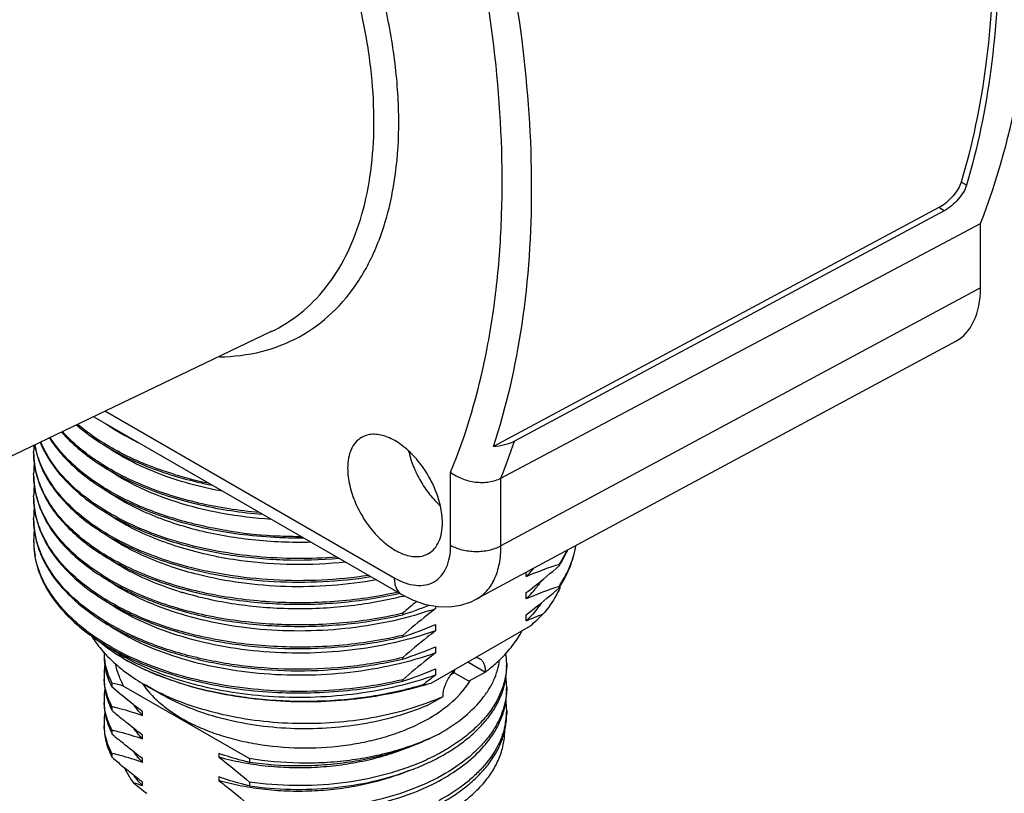
# Model space of a CAD drawing. Units: inches. Extents: x 0.4 to 16.6, y 0.6 to 10.4.
# Drawn here: x 14.7 to 15.8, y 7.6 to 8.4 of the extents above; entities that cross this region are included whole.
import ezdxf

# ---------------------------------------------------------------- set-up
doc = ezdxf.new("R2010")
doc.units = ezdxf.units.IN
doc.header["$LTSCALE"] = 0.935
doc.header["$MEASUREMENT"] = 0
doc.layers.get('0').update_dxf_attribs({"linetype": 'CONTINUOUS'})
doc.layers.add('02___PRT_ALL_AXES', color=7, linetype='CONTINUOUS')

msp = doc.modelspace()

# ---------------------------------------------------------------- linework, layer by layer
at = {"color": 7, "linetype": 'CONTINUOUS'}
for p, q in [((15.2066, 7.9218), (15.7276, 8.1986)), ((15.7276, 8.1287), (15.7276, 8.1986)), ((15.7276, 8.1287), (15.2066, 7.8482)), ((15.7004, 8.0704), (15.1797, 7.7901)), ((14.7767, 7.9946), (15.0906, 7.8134)), ((14.7641, 7.9885), (15.0987, 7.7953)), ((15.1519, 7.8487), (15.1519, 7.9282)), ((15.2066, 7.8482), (15.2066, 7.9218)), ((15.2697, 7.828), (15.2697, 7.8264)), ((15.234, 7.8146), (15.234, 7.8193)), ((15.2697, 7.8039), (15.2697, 7.8023)), ((15.234, 7.7905), (15.234, 7.7972)), ((15.1355, 7.7826), (15.1355, 7.7798)), ((15.0998, 7.7748), (15.0998, 7.7732)), ((15.234, 7.7664), (15.234, 7.7732)), ((15.1308, 7.6989), (15.2386, 7.7612)), ((15.1355, 7.7625), (15.1355, 7.7557)), ((15.0998, 7.7507), (15.0998, 7.7491)), ((15.1355, 7.7384), (15.1355, 7.7317)), ((14.7958, 7.7258), (14.7909, 7.7287)), ((14.7958, 7.7258), (14.7959, 7.7258)), ((14.7962, 7.7256), (14.7958, 7.7258)), ((15.0998, 7.7266), (15.0998, 7.725)), ((15.1355, 7.7143), (15.1355, 7.7076)), ((14.7839, 7.6989), (14.7839, 7.6948)), ((14.7966, 7.6957), (14.9332, 7.6168)), ((14.8376, 7.6866), (14.8199, 7.6968)), ((15.0998, 7.7025), (15.0998, 7.7009)), ((14.7839, 7.6734), (14.7839, 7.6693)), ((14.8171, 7.6637), (14.8171, 7.6678)), ((14.7839, 7.6479), (14.7839, 7.6438)), ((14.8171, 7.6382), (14.8171, 7.6423)), ((14.7839, 7.6223), (14.7839, 7.6183)), ((14.9, 7.6224), (14.9, 7.6183)), ((14.8171, 7.6127), (14.8171, 7.6168)), ((14.9332, 7.6168), (14.9332, 7.6127)), ((14.9, 7.5969), (14.9, 7.5928)), ((14.8171, 7.5872), (14.8171, 7.5912)), ((14.9332, 7.5913), (14.9332, 7.5872))]:
    msp.add_line(p, q, dxfattribs=at)
msp.add_lwpolyline([(15.0987, 7.7953), (15.1112, 7.7891), (15.1247, 7.7845), (15.1379, 7.7821), (15.1507, 7.7819), (15.1628, 7.7837), (15.1741, 7.7874), (15.1797, 7.7901)], dxfattribs=at)
for centre, radius, start, end in [((14.793, 7.9506), 0.0942, 175.8319, 180.0012), ((14.7965, 7.9736), 0.0978, 189.2968, 193.139), ((14.7981, 7.974), 0.0994, 193.1308, 193.6978), ((14.7935, 7.9491), 0.0947, 180.0202, 187.3997), ((14.7933, 7.9265), 0.0945, 173.6953, 179.9964), ((14.7956, 7.9493), 0.0968, 187.4006, 193.1571), ((14.7935, 7.925), 0.0947, 180.0205, 187.3975), ((14.7981, 7.9499), 0.0994, 193.1296, 193.7078), ((14.9749, 8.3344), 0.4268, 253.2289, 258.2911), ((14.7933, 7.9024), 0.0945, 173.6931, 179.9967), ((14.7956, 7.9252), 0.0968, 187.3985, 193.1574), ((14.7935, 7.9009), 0.0947, 180.0203, 187.4036), ((14.7981, 7.9258), 0.0994, 193.1299, 193.7065), ((14.7933, 7.8783), 0.0945, 173.6994, 179.9964), ((14.7956, 7.9012), 0.0968, 187.4045, 193.1577), ((14.7935, 7.8768), 0.0947, 180.0191, 187.4251), ((14.7981, 7.9017), 0.0994, 193.1302, 193.6971), ((14.7933, 7.8542), 0.0945, 173.7216, 179.9954), ((14.7956, 7.8771), 0.0968, 187.426, 193.1593), ((14.9867, 8.3534), 0.495, 260.9168, 267.674), ((14.7936, 7.8543), 0.0948, 180.0235, 188.2154), ((14.9866, 8.3527), 0.4958, 263.0741, 267.5919), ((14.9874, 8.3664), 0.5096, 267.5704, 270.5059), ((14.9874, 8.3679), 0.5095, 267.6589, 270.1918), ((15.1642, 7.8975), 0.1264, 333.5113, 334.3488), ((15.1659, 7.8951), 0.1245, 334.0853, 335.471), ((14.7954, 7.8545), 0.0966, 188.2091, 190.6188), ((15.3955, 7.4379), 0.4098, 107.8702, 113.2026), ((15.1158, 7.9322), 0.1667, 315.1448, 319.247), ((15.1553, 7.8782), 0.1364, 326.9936, 331.1157), ((15.1539, 7.8775), 0.1381, 327.0202, 331.0873), ((15.1622, 7.8744), 0.1285, 331.1106, 334.0815), ((15.1617, 7.8731), 0.1291, 331.1153, 334.7383), ((15.3955, 7.4139), 0.4098, 107.8702, 113.2026), ((15.1629, 7.8539), 0.1196, 334.2705, 334.9468), ((14.967, 8.1527), 0.3709, 252.5288, 253.2421), ((14.9681, 8.1563), 0.3747, 253.2411, 253.3587), ((14.9987, 8.1946), 0.414, 284.0723, 284.4331), ((15.1143, 7.9096), 0.1689, 315.164, 318.3374), ((15.6332, 7.159), 0.8147, 129.4842, 130.9016), ((14.9733, 8.1652), 0.4119, 287.8755, 292.1529), ((15.0116, 8.1276), 0.3692, 288.5702, 289.6042), ((15.3929, 7.3963), 0.4028, 110.463, 113.2336), ((14.921, 8.1173), 0.4772, 311.7296, 313.9323), ((14.974, 8.1391), 0.4098, 287.8702, 293.2026), ((15.1093, 7.8903), 0.1759, 315.194, 315.4521), ((14.8891, 7.9282), 0.219, 232.3943, 234.2481), ((14.8891, 7.9298), 0.219, 232.6323, 233.7374), ((14.8916, 7.9332), 0.2233, 233.7345, 233.9399), ((14.8968, 7.9389), 0.2322, 234.241, 236.3581), ((14.974, 8.115), 0.4098, 287.8702, 293.2026), ((14.8437, 7.7329), 0.0684, 180.4638, 183.4029), ((14.8443, 7.7288), 0.069, 180.0261, 189.0256), ((14.9212, 7.9498), 0.2547, 239.4798, 240.7856), ((14.927, 7.9892), 0.2909, 242.4386, 242.5731), ((14.9353, 7.9681), 0.2796, 240.165, 244.1887), ((14.9241, 7.9551), 0.2608, 240.7814, 241.03), ((15.1345, 7.7201), 0.0783, 0.0167, 8.0518), ((14.844, 7.7073), 0.0687, 171.0737, 179.9939), ((14.9471, 7.9924), 0.3066, 244.1899, 246.5088), ((14.974, 8.091), 0.4098, 287.8702, 293.2026), ((15.1345, 7.716), 0.0783, 351.9203, 359.9848), ((15.135, 7.7201), 0.0778, 356.9986, 359.998), ((14.8437, 7.7073), 0.0684, 180.002, 183.404), ((14.9563, 8.0138), 0.3299, 246.5261, 249.0785), ((14.9659, 8.0393), 0.3571, 249.1002, 251.9619), ((15.5418, 7.1751), 0.6698, 127.3508, 128.8498), ((15.1308, 7.7167), 0.0821, 342.8522, 351.8558), ((15.1346, 7.6946), 0.0782, 0.0166, 7.7128), ((14.844, 7.7033), 0.0687, 180.007, 189.0505), ((14.7094, 7.3783), 0.3291, 74.6469, 76.9147), ((14.9719, 8.0579), 0.3767, 251.9592, 253.3823), ((14.9788, 8.0818), 0.4016, 253.4135, 256.6866), ((15.0786, 7.8975), 0.2053, 282.1192, 284.7497), ((15.0142, 8.0603), 0.3797, 286.4906, 287.8931), ((15.135, 7.6946), 0.0778, 356.9968, 0.0001), ((14.844, 7.6818), 0.0687, 171.0794, 179.9939), ((14.9824, 8.0963), 0.4165, 256.6769, 257.2209), ((15.1346, 7.6905), 0.0782, 352.1048, 359.9841), ((14.8437, 7.6818), 0.0684, 180.002, 183.4039), ((14.844, 7.6778), 0.0687, 180.007, 189.1351), ((15.1346, 7.6691), 0.0782, 0.0155, 7.8981), ((14.844, 7.6563), 0.0687, 171.1641, 179.9939), ((15.1926, 8.1354), 0.6199, 228.7511, 230.1568), ((15.0825, 8.024), 0.4441, 232.9988, 233.3171), ((15.1337, 7.6692), 0.0791, 346.4346, 356.9768), ((15.1335, 7.6651), 0.0793, 346.7853, 359.9242), ((15.135, 7.6691), 0.0778, 356.9947, 359.999), ((14.8437, 7.6563), 0.0684, 180.0019, 183.4041), ((15.2071, 8.1266), 0.6421, 228.768, 229.6207), ((14.7086, 7.2984), 0.3326, 75.3041, 76.9106), ((15.1851, 8.0756), 0.6083, 228.7385, 230.4564), ((14.7163, 7.3276), 0.3024, 70.5256, 75.3172), ((14.7199, 7.3131), 0.2908, 70.4667, 72.5306), ((15.1086, 7.9603), 0.4771, 230.8145, 233.0476), ((15.0257, 7.8044), 0.2403, 295.0028, 298.1009)]:
    msp.add_arc(centre, radius, start, end, dxfattribs=at)
msp.add_ellipse((15.6385, 8.1801), major_axis=(-0.0631, 0.1091), ratio=0.577357, start_param=-3.159033, end_param=-2.356795, dxfattribs=at)
for points, knots in [([(15.7276, 8.1986), (15.747, 8.2473), (15.7679, 8.3262), (15.7814, 8.436), (15.7848, 8.5252), (15.7811, 8.6185), (15.7666, 8.7494), (15.7455, 8.8481), (15.7276, 8.9138)], [0, 0, 0, 0, 0.216601, 0.333636, 0.45646, 0.584902, 0.718641, 1, 1, 1, 1]), ([(14.9007, 8.0536), (14.916, 8.0538), (14.9462, 8.0574), (14.9884, 8.0737), (15.0247, 8.1004), (15.0542, 8.1366), (15.0761, 8.1811), (15.0903, 8.2329), (15.0965, 8.2907), (15.0948, 8.3535), (15.0851, 8.4197), (15.0678, 8.4881), (15.0432, 8.557), (15.0118, 8.625), (14.9743, 8.6906), (14.9316, 8.7523), (14.8847, 8.8087), (14.8504, 8.8428), (14.8327, 8.8586)], [0, 0, 0, 0, 0.046838, 0.091614, 0.13622, 0.182586, 0.232291, 0.286361, 0.345252, 0.408937, 0.477009, 0.548776, 0.623342, 0.699666, 0.776628, 0.853076, 0.927884, 1, 1, 1, 1]), ([(14.9569, 8.081), (14.9682, 8.0864), (14.9899, 8.1001), (15.0174, 8.1281), (15.0393, 8.163), (15.0554, 8.2038), (15.0655, 8.25), (15.0695, 8.3007), (15.0674, 8.355), (15.0592, 8.4119), (15.045, 8.4706), (15.0183, 8.5504), (14.972, 8.6475), (14.9003, 8.7531), (14.8422, 8.8148), (14.8113, 8.8419)], [0, 0, 0, 0, 0.043016, 0.087049, 0.13345, 0.183227, 0.236983, 0.294942, 0.357016, 0.422862, 0.491946, 0.563589, 0.711227, 0.859005, 1, 1, 1, 1]), ([(15.1519, 7.9282), (15.1692, 7.9702), (15.1887, 8.0378), (15.203, 8.1321), (15.2102, 8.2361), (15.2043, 8.3746), (15.1854, 8.4858), (15.1725, 8.5427)], [0, 0, 0, 0, 0.218378, 0.335688, 0.458445, 0.719643, 1, 1, 1, 1]), ([(14.7292, 7.9718), (14.7403, 7.9591), (14.7607, 7.9421), (14.7919, 7.9237), (14.8289, 7.9066), (14.8808, 7.8908), (14.9246, 7.8843), (14.9473, 7.8825)], [0, 0, 0, 0, 0.210228, 0.326785, 0.450494, 0.716277, 1, 1, 1, 1]), ([(14.9441, 7.8843), (14.9219, 7.8862), (14.879, 7.8928), (14.8282, 7.9085), (14.792, 7.9253), (14.7614, 7.9433), (14.7412, 7.9599), (14.7302, 7.9723)], [0, 0, 0, 0, 0.283283, 0.548732, 0.67242, 0.789095, 1, 1, 1, 1]), ([(14.7455, 7.9796), (14.7596, 7.9672), (14.7935, 7.9452), (14.831, 7.9305), (14.8513, 7.9243)], [0, 0, 0, 0, 0.469284, 1, 1, 1, 1]), ([(14.8517, 7.9258), (14.8316, 7.9319), (14.7945, 7.9464), (14.7608, 7.968), (14.7467, 7.9802)], [0, 0, 0, 0, 0.530222, 1, 1, 1, 1]), ([(14.8135, 7.9598), (14.8102, 7.9613), (14.7976, 7.9676), (14.7855, 7.9748), (14.777, 7.9807)], [0, 0, 0, 0, 0.259285, 1, 1, 1, 1]), ([(14.706, 7.9607), (14.7096, 7.9516), (14.7199, 7.9335), (14.7418, 7.9093), (14.7702, 7.8876), (14.792, 7.8757), (14.8038, 7.8702)], [0, 0, 0, 0, 0.216345, 0.453352, 0.714438, 1, 1, 1, 1]), ([(14.8044, 7.8715), (14.7928, 7.8769), (14.771, 7.8887), (14.7426, 7.9101), (14.7206, 7.934), (14.7102, 7.9519), (14.7065, 7.961)], [0, 0, 0, 0, 0.285243, 0.546297, 0.783472, 1, 1, 1, 1]), ([(14.7159, 7.9654), (14.7247, 7.9515), (14.7427, 7.9322), (14.7717, 7.9113), (14.7976, 7.8967), (14.8266, 7.8841), (14.8695, 7.8699), (14.9036, 7.8633), (14.9268, 7.8604)], [0, 0, 0, 0, 0.204723, 0.319346, 0.442101, 0.572518, 0.709775, 1, 1, 1, 1]), ([(14.8024, 7.8965), (14.7931, 7.9009), (14.7755, 7.9104), (14.745, 7.9317), (14.726, 7.9514), (14.7167, 7.9658)], [0, 0, 0, 0, 0.278259, 0.537832, 1, 1, 1, 1]), ([(15.0945, 7.7977), (15.0719, 7.7926), (15.0255, 7.7859), (14.9556, 7.7855), (14.8878, 7.7945), (14.8349, 7.8097), (14.7971, 7.8263), (14.765, 7.8443), (14.7376, 7.866), (14.7174, 7.8912), (14.7068, 7.9104), (14.7003, 7.9303), (14.6988, 7.9439), (14.6988, 7.9506)], [0, 0, 0, 0, 0.14794, 0.298162, 0.444969, 0.583015, 0.647426, 0.708191, 0.817898, 0.867268, 0.913489, 0.957371, 1, 1, 1, 1]), ([(14.8601, 7.827), (14.8392, 7.8329), (14.8092, 7.8438), (14.7733, 7.8636), (14.7505, 7.8798), (14.7315, 7.8976), (14.7165, 7.9167), (14.7057, 7.9368), (14.7015, 7.9509), (14.7003, 7.958)], [0, 0, 0, 0, 0.300071, 0.437958, 0.566774, 0.686461, 0.797577, 0.901403, 1, 1, 1, 1]), ([(14.7016, 7.9504), (14.7032, 7.9437), (14.708, 7.9301), (14.7193, 7.911), (14.7345, 7.8929), (14.7534, 7.876), (14.7758, 7.8606), (14.8106, 7.8417), (14.8395, 7.8312), (14.8596, 7.8256)], [0, 0, 0, 0, 0.098979, 0.203513, 0.315331, 0.435475, 0.564361, 0.701877, 1, 1, 1, 1]), ([(14.9041, 7.9074), (14.8799, 7.9118), (14.8451, 7.9212), (14.8028, 7.9403), (14.7841, 7.9516), (14.7755, 7.9577)], [0, 0, 0, 0, 0.529309, 0.773112, 1, 1, 1, 1]), ([(14.957, 7.8769), (14.9391, 7.878), (14.9042, 7.8822), (14.8544, 7.8944), (14.81, 7.912), (14.7836, 7.9276), (14.7719, 7.9362)], [0, 0, 0, 0, 0.27364, 0.535135, 0.778645, 1, 1, 1, 1]), ([(15.1519, 7.9282), (15.1556, 7.9253), (15.1643, 7.9205), (15.1787, 7.9169), (15.1933, 7.9169), (15.2026, 7.9197), (15.2066, 7.9218)], [0, 0, 0, 0, 0.246559, 0.50851, 0.766049, 1, 1, 1, 1]), ([(15.0998, 7.7748), (15.077, 7.7694), (15.0303, 7.7622), (14.9597, 7.7612), (14.891, 7.7697), (14.8374, 7.7847), (14.7989, 7.8013), (14.7663, 7.8194), (14.7384, 7.8412), (14.7178, 7.8666), (14.7069, 7.8859), (14.7003, 7.906), (14.6988, 7.9198), (14.6988, 7.9265)], [0, 0, 0, 0, 0.147313, 0.297325, 0.444232, 0.582553, 0.647122, 0.708037, 0.817956, 0.86737, 0.91359, 0.957433, 1, 1, 1, 1]), ([(14.7016, 7.9263), (14.7031, 7.9201), (14.7075, 7.9075), (14.7175, 7.8896), (14.7311, 7.8726), (14.7541, 7.8505), (14.791, 7.8265), (14.8434, 7.8048), (14.903, 7.7902), (14.967, 7.7836), (15.0323, 7.7851), (15.0755, 7.7918), (15.0965, 7.7965)], [0, 0, 0, 0, 0.043014, 0.08822, 0.136296, 0.187679, 0.300851, 0.427476, 0.564945, 0.709319, 0.855951, 1, 1, 1, 1]), ([(14.8513, 7.9243), (14.8546, 7.9233), (14.8683, 7.9194), (14.8822, 7.9161), (14.8927, 7.914)], [0, 0, 0, 0, 0.245679, 1, 1, 1, 1]), ([(15.0002, 7.852), (14.9789, 7.8514), (14.9368, 7.8531), (14.8764, 7.8637), (14.822, 7.8819), (14.7897, 7.8995), (14.7756, 7.9095)], [0, 0, 0, 0, 0.271745, 0.534372, 0.779283, 1, 1, 1, 1]), ([(15.0998, 7.7507), (15.077, 7.7454), (15.0303, 7.7381), (14.9597, 7.7371), (14.891, 7.7456), (14.8374, 7.7606), (14.7989, 7.7772), (14.7663, 7.7953), (14.7384, 7.8171), (14.7178, 7.8425), (14.7069, 7.8619), (14.7003, 7.8819), (14.6988, 7.8957), (14.6988, 7.9024)], [0, 0, 0, 0, 0.147313, 0.297325, 0.444232, 0.582553, 0.647122, 0.708036, 0.817955, 0.86737, 0.91359, 0.957433, 1, 1, 1, 1]), ([(14.7016, 7.9022), (14.7031, 7.8959), (14.7075, 7.8833), (14.7177, 7.8653), (14.7313, 7.8482), (14.7547, 7.826), (14.7919, 7.8019), (14.8449, 7.7802), (14.9051, 7.7658), (14.9696, 7.7594), (15.0353, 7.7613), (15.0787, 7.7682), (15.0998, 7.7732)], [0, 0, 0, 0, 0.042984, 0.088178, 0.136266, 0.187685, 0.300991, 0.427792, 0.565408, 0.709825, 0.856321, 1, 1, 1, 1]), ([(14.9085, 7.8646), (14.8896, 7.8677), (14.8534, 7.8758), (14.8186, 7.8888), (14.8024, 7.8965)], [0, 0, 0, 0, 0.517604, 1, 1, 1, 1]), ([(14.8029, 7.8687), (14.8005, 7.87), (14.7911, 7.8751), (14.782, 7.8808), (14.7755, 7.8854)], [0, 0, 0, 0, 0.257413, 1, 1, 1, 1]), ([(14.7173, 7.8203), (14.7115, 7.8291), (14.7044, 7.8433), (14.6996, 7.8634), (14.6988, 7.8734), (14.6988, 7.8783)], [0, 0, 0, 0, 0.514365, 0.759165, 1, 1, 1, 1]), ([(14.7016, 7.8782), (14.7031, 7.8719), (14.7075, 7.8593), (14.714, 7.8477), (14.7178, 7.842)], [0, 0, 0, 0, 0.487518, 1, 1, 1, 1]), ([(14.9242, 7.8319), (14.9023, 7.8349), (14.8606, 7.8437), (14.8209, 7.8593), (14.8029, 7.8687)], [0, 0, 0, 0, 0.521678, 1, 1, 1, 1]), ([(14.8038, 7.8702), (14.82, 7.8626), (14.8549, 7.8497), (14.9108, 7.8373), (14.9701, 7.8318), (15.0105, 7.8328), (15.0307, 7.8346)], [0, 0, 0, 0, 0.231421, 0.479528, 0.738095, 1, 1, 1, 1]), ([(14.8587, 7.8515), (14.8539, 7.8528), (14.8354, 7.8584), (14.8174, 7.8654), (14.8044, 7.8715)], [0, 0, 0, 0, 0.258165, 1, 1, 1, 1]), ([(14.7013, 7.855), (14.7028, 7.8485), (14.7073, 7.8355), (14.7141, 7.8235), (14.718, 7.8177)], [0, 0, 0, 0, 0.48721, 1, 1, 1, 1]), ([(14.8775, 7.8168), (14.8585, 7.8216), (14.8229, 7.8333), (14.7899, 7.8512), (14.7755, 7.8614)], [0, 0, 0, 0, 0.526332, 1, 1, 1, 1]), ([(14.6988, 7.8527), (14.6988, 7.8439), (14.7014, 7.8258), (14.7127, 7.7999), (14.731, 7.7755), (14.7467, 7.7614), (14.7554, 7.7547)], [0, 0, 0, 0, 0.225419, 0.461988, 0.718446, 1, 1, 1, 1]), ([(15.0282, 7.8359), (14.9993, 7.8336), (14.942, 7.8339), (14.8856, 7.8439), (14.8587, 7.8515)], [0, 0, 0, 0, 0.509478, 1, 1, 1, 1]), ([(15.0906, 7.8134), (15.0944, 7.8112), (15.102, 7.8076), (15.1136, 7.8048), (15.1245, 7.805), (15.1342, 7.8085), (15.1421, 7.8152), (15.1478, 7.8245), (15.1512, 7.836), (15.1519, 7.8443), (15.1519, 7.8487)], [0, 0, 0, 0, 0.144909, 0.274549, 0.391159, 0.500055, 0.608932, 0.725501, 0.855105, 1, 1, 1, 1]), ([(15.1519, 7.8487), (15.1557, 7.8465), (15.1647, 7.8432), (15.179, 7.8415), (15.1935, 7.8429), (15.2026, 7.846), (15.2066, 7.8482)], [0, 0, 0, 0, 0.236202, 0.49784, 0.760648, 1, 1, 1, 1]), ([(15.1797, 7.7901), (15.184, 7.7924), (15.192, 7.7988), (15.2005, 7.8124), (15.2056, 7.8293), (15.2066, 7.8416), (15.2066, 7.8482)], [0, 0, 0, 0, 0.216693, 0.449032, 0.708547, 1, 1, 1, 1]), ([(15.2876, 7.8479), (15.2872, 7.8454), (15.285, 7.8352), (15.2813, 7.8253), (15.2778, 7.8182)], [0, 0, 0, 0, 0.245275, 1, 1, 1, 1]), ([(15.2785, 7.818), (15.2796, 7.8204), (15.2838, 7.8301), (15.2867, 7.8403), (15.2879, 7.8481)], [0, 0, 0, 0, 0.255949, 1, 1, 1, 1]), ([(14.7561, 7.7558), (14.7487, 7.7614), (14.7352, 7.7732), (14.7185, 7.7932), (14.7065, 7.8143), (14.7018, 7.8293), (14.7004, 7.8367)], [0, 0, 0, 0, 0.278223, 0.535334, 0.774255, 1, 1, 1, 1]), ([(14.7178, 7.842), (14.7251, 7.8312), (14.7438, 7.8105), (14.7797, 7.785), (14.8237, 7.764), (14.8739, 7.7484), (14.9287, 7.7387), (14.9859, 7.7353), (15.0435, 7.7384), (15.0813, 7.7448), (15.0998, 7.7491)], [0, 0, 0, 0, 0.094482, 0.200676, 0.318549, 0.446539, 0.582052, 0.721846, 0.862359, 1, 1, 1, 1]), ([(14.8556, 7.7989), (14.8408, 7.8035), (14.813, 7.8143), (14.787, 7.8291), (14.7755, 7.8373)], [0, 0, 0, 0, 0.522664, 1, 1, 1, 1]), ([(15.0378, 7.8304), (15.0188, 7.8284), (14.9808, 7.8267), (14.9429, 7.8294), (14.9242, 7.8319)], [0, 0, 0, 0, 0.502055, 1, 1, 1, 1]), ([(15.2773, 7.8412), (15.2767, 7.84), (15.2744, 7.8355), (15.2718, 7.8312), (15.2697, 7.828)], [0, 0, 0, 0, 0.246568, 1, 1, 1, 1]), ([(15.2697, 7.8264), (15.2705, 7.8275), (15.2734, 7.8322), (15.276, 7.837), (15.2778, 7.8407)], [0, 0, 0, 0, 0.253996, 1, 1, 1, 1]), ([(14.8596, 7.8256), (14.8757, 7.821), (14.9091, 7.8138), (14.9605, 7.8084), (15.013, 7.8084), (15.048, 7.8119), (15.0652, 7.8146)], [0, 0, 0, 0, 0.241748, 0.492498, 0.747054, 1, 1, 1, 1]), ([(15.063, 7.8159), (15.0459, 7.8133), (15.0114, 7.8099), (14.9596, 7.8101), (14.9088, 7.8155), (14.8759, 7.8226), (14.8601, 7.827)], [0, 0, 0, 0, 0.253078, 0.507583, 0.758242, 1, 1, 1, 1]), ([(15.234, 7.7972), (15.237, 7.7995), (15.2492, 7.809), (15.261, 7.8188), (15.2697, 7.8264)], [0, 0, 0, 0, 0.246864, 1, 1, 1, 1]), ([(15.0998, 7.7266), (15.0813, 7.7223), (15.0433, 7.7158), (14.9856, 7.7128), (14.9282, 7.7162), (14.8733, 7.726), (14.8229, 7.7418), (14.779, 7.7629), (14.7431, 7.7886), (14.7245, 7.8094), (14.7173, 7.8203)], [0, 0, 0, 0, 0.137772, 0.278417, 0.418316, 0.553885, 0.681863, 0.799649, 0.905693, 1, 1, 1, 1]), ([(14.718, 7.8177), (14.7252, 7.8069), (14.744, 7.7862), (14.7799, 7.7608), (14.8238, 7.7398), (14.8741, 7.7242), (14.9288, 7.7146), (14.986, 7.7112), (15.0435, 7.7143), (15.0813, 7.7207), (15.0998, 7.725)], [0, 0, 0, 0, 0.094529, 0.200763, 0.318659, 0.446652, 0.58215, 0.721915, 0.862394, 1, 1, 1, 1]), ([(15.1292, 7.7777), (15.1145, 7.7727), (15.084, 7.7645), (15.0367, 7.7572), (14.9881, 7.7547), (14.9396, 7.757), (14.8928, 7.7642), (14.8491, 7.776), (14.8097, 7.7919), (14.7861, 7.8057), (14.7755, 7.8132)], [0, 0, 0, 0, 0.12645, 0.257668, 0.391092, 0.523988, 0.653641, 0.777524, 0.893493, 1, 1, 1, 1]), ([(15.0713, 7.8111), (15.0552, 7.8082), (15.0225, 7.8041), (14.9732, 7.803), (14.9246, 7.8069), (14.8929, 7.8129), (14.8775, 7.8168)], [0, 0, 0, 0, 0.251232, 0.505182, 0.756508, 1, 1, 1, 1]), ([(15.0906, 7.8134), (15.0906, 7.8114), (15.0909, 7.8076), (15.0924, 7.8024), (15.095, 7.7981), (15.0974, 7.7961), (15.0987, 7.7953)], [0, 0, 0, 0, 0.2898, 0.549049, 0.782228, 1, 1, 1, 1]), ([(15.234, 7.7732), (15.237, 7.7755), (15.2492, 7.7849), (15.261, 7.7947), (15.2697, 7.8023)], [0, 0, 0, 0, 0.246864, 1, 1, 1, 1]), ([(15.2508, 7.8103), (15.25, 7.8092), (15.2467, 7.8047), (15.2432, 7.8004), (15.2404, 7.7973)], [0, 0, 0, 0, 0.245655, 1, 1, 1, 1]), ([(15.2706, 7.802), (15.2694, 7.7995), (15.2642, 7.7895), (15.2576, 7.7802), (15.2521, 7.7737)], [0, 0, 0, 0, 0.241738, 1, 1, 1, 1]), ([(15.1355, 7.7557), (15.1207, 7.7505), (15.09, 7.7417), (15.042, 7.7336), (14.9926, 7.7306), (14.9432, 7.7326), (14.8954, 7.7396), (14.8507, 7.7513), (14.8105, 7.7674), (14.7864, 7.7814), (14.7755, 7.7891)], [0, 0, 0, 0, 0.125629, 0.256438, 0.389796, 0.522879, 0.65286, 0.777102, 0.893358, 1, 1, 1, 1]), ([(15.0994, 7.793), (15.0799, 7.7882), (15.0398, 7.7811), (14.9788, 7.7783), (14.9185, 7.7832), (14.8794, 7.7917), (14.8608, 7.7973)], [0, 0, 0, 0, 0.249626, 0.504984, 0.757803, 1, 1, 1, 1]), ([(15.1355, 7.7798), (15.1325, 7.7775), (15.1203, 7.7681), (15.1085, 7.7583), (15.0998, 7.7507)], [0, 0, 0, 0, 0.246864, 1, 1, 1, 1]), ([(15.2508, 7.7862), (15.2496, 7.7845), (15.2446, 7.7778), (15.239, 7.7715), (15.2346, 7.767)], [0, 0, 0, 0, 0.243541, 1, 1, 1, 1]), ([(15.1355, 7.7317), (15.1207, 7.7264), (15.09, 7.7176), (15.0421, 7.7095), (14.9926, 7.7065), (14.9433, 7.7085), (14.8955, 7.7155), (14.8508, 7.7272), (14.8106, 7.7433), (14.7864, 7.7573), (14.7756, 7.7649)], [0, 0, 0, 0, 0.125622, 0.256423, 0.389775, 0.522852, 0.652832, 0.777078, 0.893343, 1, 1, 1, 1]), ([(15.0998, 7.7025), (15.0696, 7.6954), (15.0229, 7.6894), (14.9606, 7.6898), (14.9145, 7.6943), (14.8703, 7.7031), (14.8293, 7.7157), (14.7924, 7.7319), (14.7702, 7.7454), (14.7602, 7.7527)], [0, 0, 0, 0, 0.26367, 0.397516, 0.529581, 0.657671, 0.779789, 0.894285, 1, 1, 1, 1]), ([(15.1355, 7.7557), (15.1325, 7.7534), (15.1203, 7.744), (15.1085, 7.7342), (15.0998, 7.7266)], [0, 0, 0, 0, 0.246864, 1, 1, 1, 1]), ([(14.7909, 7.7287), (14.7889, 7.73), (14.781, 7.7353), (14.7734, 7.741), (14.768, 7.7456)], [0, 0, 0, 0, 0.256845, 1, 1, 1, 1]), ([(14.7681, 7.7456), (14.7701, 7.7443), (14.778, 7.7392), (14.7861, 7.7346), (14.7924, 7.7313)], [0, 0, 0, 0, 0.244093, 1, 1, 1, 1]), ([(14.7918, 7.7304), (14.7903, 7.7313), (14.7843, 7.7349), (14.7785, 7.7387), (14.7743, 7.7418)], [0, 0, 0, 0, 0.255006, 1, 1, 1, 1]), ([(14.7754, 7.7288), (14.7757, 7.7237), (14.7775, 7.7133), (14.7815, 7.7036), (14.7839, 7.6989)], [0, 0, 0, 0, 0.490176, 1, 1, 1, 1]), ([(14.793, 7.731), (14.8144, 7.7199), (14.8619, 7.7021), (14.9387, 7.6884), (15.0196, 7.687), (15.0736, 7.6948), (15.0998, 7.7009)], [0, 0, 0, 0, 0.229892, 0.481357, 0.742507, 1, 1, 1, 1]), ([(15.122, 7.6962), (15.0948, 7.6882), (15.0377, 7.6777), (14.9653, 7.6777), (14.9081, 7.6855), (14.8674, 7.6951), (14.8299, 7.7082), (14.8067, 7.7195), (14.7959, 7.7257)], [0, 0, 0, 0, 0.253509, 0.515617, 0.644693, 0.769602, 0.888523, 1, 1, 1, 1]), ([(15.1355, 7.7076), (15.122, 7.7028), (15.0939, 7.6946), (15.0503, 7.6866), (15.0051, 7.6828), (14.9596, 7.6833), (14.9151, 7.688), (14.8726, 7.6968), (14.8334, 7.7095), (14.8091, 7.7207), (14.7978, 7.7269)], [0, 0, 0, 0, 0.123564, 0.251994, 0.383144, 0.514692, 0.644284, 0.769659, 0.888782, 1, 1, 1, 1]), ([(15.1355, 7.7317), (15.1325, 7.7294), (15.1203, 7.7199), (15.1085, 7.7101), (15.0998, 7.7025)], [0, 0, 0, 0, 0.246864, 1, 1, 1, 1]), ([(14.7794, 7.7053), (14.779, 7.7064), (14.7776, 7.7105), (14.7767, 7.7148), (14.7762, 7.718)], [0, 0, 0, 0, 0.253142, 1, 1, 1, 1]), ([(14.7875, 7.72), (14.7883, 7.7158), (14.7907, 7.7074), (14.7944, 7.6995), (14.7966, 7.6957)], [0, 0, 0, 0, 0.490313, 1, 1, 1, 1]), ([(15.2127, 7.716), (15.2124, 7.7111), (15.2109, 7.701), (15.2058, 7.6863), (15.198, 7.6721), (15.1875, 7.6585), (15.1745, 7.6458), (15.1592, 7.634), (15.1418, 7.6232), (15.1226, 7.6137), (15.1016, 7.6055), (15.0715, 7.5964), (15.0316, 7.5889), (14.9824, 7.5863), (14.9494, 7.5889), (14.9332, 7.5913)], [0, 0, 0, 0, 0.044465, 0.090226, 0.138147, 0.188876, 0.242828, 0.300192, 0.360966, 0.424979, 0.49193, 0.561406, 0.705812, 0.853692, 1, 1, 1, 1]), ([(15.1389, 7.6434), (15.148, 7.6485), (15.1646, 7.6593), (15.1822, 7.6761), (15.1928, 7.6905), (15.1988, 7.7014), (15.203, 7.7127), (15.2046, 7.7204), (15.2051, 7.7242)], [0, 0, 0, 0, 0.28791, 0.54785, 0.668156, 0.782824, 0.892962, 1, 1, 1, 1]), ([(14.7839, 7.6948), (14.7835, 7.6957), (14.7818, 7.6991), (14.7803, 7.7026), (14.7794, 7.7053)], [0, 0, 0, 0, 0.253787, 1, 1, 1, 1]), ([(14.7839, 7.6734), (14.7815, 7.6781), (14.7775, 7.6878), (14.7757, 7.6982), (14.7754, 7.7033)], [0, 0, 0, 0, 0.509825, 1, 1, 1, 1]), ([(14.8152, 7.6693), (14.8125, 7.6713), (14.8019, 7.6795), (14.7916, 7.6881), (14.7839, 7.6948)], [0, 0, 0, 0, 0.24624, 1, 1, 1, 1]), ([(15.1217, 7.6968), (15.1034, 7.6914), (15.0653, 7.6831), (15.0068, 7.6779), (14.9478, 7.6798), (14.909, 7.6859), (14.8902, 7.6901)], [0, 0, 0, 0, 0.244944, 0.498165, 0.752347, 1, 1, 1, 1]), ([(14.7762, 7.6925), (14.7763, 7.6914), (14.7771, 7.6871), (14.7783, 7.6829), (14.7794, 7.6798)], [0, 0, 0, 0, 0.24745, 1, 1, 1, 1]), ([(14.9332, 7.5872), (14.9481, 7.585), (14.9783, 7.5825), (15.0235, 7.5841), (15.0676, 7.5911), (15.1022, 7.6013), (15.1277, 7.612), (15.145, 7.621), (15.1607, 7.631), (15.1746, 7.6419), (15.1866, 7.6536), (15.1965, 7.6659), (15.2041, 7.6789), (15.2078, 7.6879), (15.2092, 7.6925)], [0, 0, 0, 0, 0.142513, 0.286808, 0.428725, 0.564361, 0.628819, 0.690569, 0.749385, 0.805145, 0.857851, 0.907654, 0.954872, 1, 1, 1, 1]), ([(15.2127, 7.6905), (15.2125, 7.6866), (15.2115, 7.6787), (15.2093, 7.671), (15.2079, 7.6673)], [0, 0, 0, 0, 0.495167, 1, 1, 1, 1]), ([(14.7839, 7.6479), (14.7815, 7.6526), (14.7775, 7.6623), (14.7757, 7.6727), (14.7754, 7.6778)], [0, 0, 0, 0, 0.509826, 1, 1, 1, 1]), ([(14.7794, 7.6798), (14.7797, 7.6789), (14.781, 7.6753), (14.7826, 7.6719), (14.7839, 7.6693)], [0, 0, 0, 0, 0.246532, 1, 1, 1, 1]), ([(14.7839, 7.6734), (14.7867, 7.6727), (14.7979, 7.67), (14.8089, 7.6666), (14.8171, 7.6637)], [0, 0, 0, 0, 0.244837, 1, 1, 1, 1]), ([(14.8171, 7.6637), (14.8163, 7.6646), (14.813, 7.6681), (14.81, 7.6719), (14.8079, 7.6748)], [0, 0, 0, 0, 0.256259, 1, 1, 1, 1]), ([(15.2085, 7.6649), (15.2089, 7.6661), (15.2105, 7.671), (15.2115, 7.676), (15.2121, 7.6798)], [0, 0, 0, 0, 0.252971, 1, 1, 1, 1]), ([(14.7762, 7.6669), (14.7768, 7.6629), (14.7788, 7.655), (14.782, 7.6475), (14.7839, 7.6438)], [0, 0, 0, 0, 0.491233, 1, 1, 1, 1]), ([(15.2079, 7.6673), (15.2063, 7.6628), (15.2023, 7.654), (15.1942, 7.6414), (15.184, 7.6294), (15.1673, 7.6139), (15.1417, 7.5968), (15.1057, 7.5808), (15.0653, 7.5692), (15.022, 7.5626), (14.9775, 7.5611), (14.9478, 7.5636), (14.9332, 7.5658)], [0, 0, 0, 0, 0.045416, 0.093021, 0.143245, 0.196356, 0.311414, 0.437753, 0.573215, 0.714626, 0.85822, 1, 1, 1, 1]), ([(15.1389, 7.5924), (15.1474, 7.597), (15.1633, 7.6068), (15.1836, 7.6243), (15.1968, 7.6406), (15.2045, 7.6544), (15.2073, 7.6614), (15.2085, 7.6649)], [0, 0, 0, 0, 0.282441, 0.542163, 0.779983, 0.8919, 1, 1, 1, 1]), ([(14.7753, 7.6522), (14.7753, 7.6494), (14.7757, 7.6436), (14.7779, 7.632), (14.7812, 7.6236), (14.7839, 7.6183)], [0, 0, 0, 0, 0.243917, 0.490421, 1, 1, 1, 1]), ([(14.7839, 7.6223), (14.7815, 7.6271), (14.7775, 7.6368), (14.7757, 7.6472), (14.7754, 7.6523)], [0, 0, 0, 0, 0.509826, 1, 1, 1, 1]), ([(14.8171, 7.6423), (14.8153, 7.6436), (14.808, 7.6492), (14.8008, 7.655), (14.7955, 7.6594)], [0, 0, 0, 0, 0.247164, 1, 1, 1, 1]), ([(15.2106, 7.6506), (15.2097, 7.6468), (15.2072, 7.6391), (15.2, 7.624), (15.1896, 7.6098), (15.1767, 7.5969), (15.1612, 7.5841), (15.1481, 7.5759), (15.1389, 7.571)], [0, 0, 0, 0, 0.107449, 0.218487, 0.454838, 0.581847, 0.715071, 1, 1, 1, 1]), ([(14.7839, 7.6479), (14.7867, 7.6472), (14.7979, 7.6445), (14.8089, 7.6411), (14.8171, 7.6382)], [0, 0, 0, 0, 0.244837, 1, 1, 1, 1]), ([(14.8171, 7.6382), (14.8163, 7.6391), (14.813, 7.6426), (14.81, 7.6464), (14.8079, 7.6493)], [0, 0, 0, 0, 0.256283, 1, 1, 1, 1]), ([(14.9162, 7.5291), (14.9327, 7.5252), (14.9668, 7.5201), (15.0185, 7.5198), (15.0611, 7.5256), (15.0935, 7.534), (15.1161, 7.5418), (15.1369, 7.5512), (15.1556, 7.562), (15.172, 7.5741), (15.1857, 7.5872), (15.1967, 7.6013), (15.2047, 7.6161), (15.2096, 7.6314), (15.2107, 7.6418), (15.2107, 7.647)], [0, 0, 0, 0, 0.144226, 0.292408, 0.438438, 0.508883, 0.576731, 0.641463, 0.702691, 0.760191, 0.813939, 0.864154, 0.911335, 0.956269, 1, 1, 1, 1]), ([(14.9332, 7.5362), (14.9485, 7.5339), (14.9795, 7.5314), (15.0258, 7.5333), (15.0708, 7.5408), (15.1061, 7.5516), (15.1318, 7.563), (15.1492, 7.5724), (15.1648, 7.5829), (15.1785, 7.5944), (15.1901, 7.6066), (15.1995, 7.6195), (15.2065, 7.6329), (15.2096, 7.6423), (15.2107, 7.647)], [0, 0, 0, 0, 0.143619, 0.288969, 0.431644, 0.567543, 0.631912, 0.69342, 0.751852, 0.807113, 0.85925, 0.908477, 0.955195, 1, 1, 1, 1]), ([(15.1389, 7.6434), (15.1318, 7.6397), (15.117, 7.6327), (15.0934, 7.6242), (15.0682, 7.6174), (15.0419, 7.6125), (15.0148, 7.6095), (14.9785, 7.6081), (14.9511, 7.6101), (14.9332, 7.6127)], [0, 0, 0, 0, 0.113601, 0.232693, 0.356339, 0.483419, 0.612684, 0.742806, 1, 1, 1, 1]), ([(15.1389, 7.6434), (15.1318, 7.6398), (15.1169, 7.6332), (15.0933, 7.6252), (15.0682, 7.6189), (15.0419, 7.6145), (15.0148, 7.612), (14.9784, 7.6114), (14.9511, 7.6138), (14.9332, 7.6168)], [0, 0, 0, 0, 0.112903, 0.231518, 0.354896, 0.481904, 0.611283, 0.741699, 1, 1, 1, 1]), ([(14.8171, 7.6168), (14.815, 7.6184), (14.8061, 7.6251), (14.7975, 7.6321), (14.7912, 7.6375)], [0, 0, 0, 0, 0.246683, 1, 1, 1, 1]), ([(14.8171, 7.6127), (14.8163, 7.6136), (14.813, 7.6171), (14.81, 7.6208), (14.8079, 7.6237)], [0, 0, 0, 0, 0.25627, 1, 1, 1, 1]), ([(15.1049, 7.6284), (15.0972, 7.6253), (15.0813, 7.6197), (15.0564, 7.6134), (15.0304, 7.609), (15.0038, 7.6067), (14.977, 7.6065), (14.9505, 7.6083), (14.9248, 7.6121), (14.9081, 7.616), (14.9, 7.6183)], [0, 0, 0, 0, 0.118744, 0.24211, 0.368801, 0.497373, 0.626304, 0.754047, 0.879086, 1, 1, 1, 1]), ([(14.9332, 7.6127), (14.9305, 7.6133), (14.9193, 7.6161), (14.9082, 7.6195), (14.9, 7.6224)], [0, 0, 0, 0, 0.24484, 1, 1, 1, 1]), ([(14.9, 7.6183), (14.9028, 7.6162), (14.9142, 7.6075), (14.9251, 7.5984), (14.9332, 7.5913)], [0, 0, 0, 0, 0.245937, 1, 1, 1, 1]), ([(14.7976, 7.6064), (14.7982, 7.6051), (14.801, 7.5995), (14.8044, 7.5943), (14.8072, 7.5905)], [0, 0, 0, 0, 0.24321, 1, 1, 1, 1]), ([(14.8171, 7.5912), (14.8155, 7.5925), (14.809, 7.5974), (14.8026, 7.6025), (14.7978, 7.6064)], [0, 0, 0, 0, 0.247434, 1, 1, 1, 1]), ([(14.8171, 7.5872), (14.8163, 7.5881), (14.813, 7.5916), (14.81, 7.5953), (14.8079, 7.5982)], [0, 0, 0, 0, 0.256271, 1, 1, 1, 1]), ([(15.106, 7.6034), (15.0983, 7.6002), (15.0823, 7.5945), (15.0574, 7.5881), (15.0313, 7.5836), (15.0045, 7.5812), (14.9775, 7.5809), (14.9508, 7.5827), (14.9249, 7.5865), (14.9081, 7.5905), (14.9, 7.5928)], [0, 0, 0, 0, 0.118556, 0.241817, 0.368473, 0.49707, 0.626065, 0.753894, 0.879018, 1, 1, 1, 1]), ([(14.9332, 7.5872), (14.9305, 7.5878), (14.9193, 7.5906), (14.9082, 7.5939), (14.9, 7.5969)], [0, 0, 0, 0, 0.244837, 1, 1, 1, 1]), ([(14.9, 7.5928), (14.9028, 7.5907), (14.9142, 7.582), (14.9251, 7.5728), (14.9332, 7.5658)], [0, 0, 0, 0, 0.245937, 1, 1, 1, 1]), ([(14.9332, 7.5617), (14.9499, 7.5592), (14.9838, 7.5567), (15.0343, 7.5596), (15.0827, 7.5691), (15.1131, 7.58), (15.1272, 7.5866)], [0, 0, 0, 0, 0.255224, 0.513007, 0.764065, 1, 1, 1, 1])]:
    msp.add_open_spline(points, degree=3, knots=knots, dxfattribs=at)
at = {"layer": '02___PRT_ALL_AXES', "color": 7, "linetype": 'CONTINUOUS'}
for p, q in [((15.7125, 8.2402), (15.7067, 8.2436)), ((15.6825, 8.2158), (15.1983, 7.956)), ((15.6883, 8.2124), (15.2212, 7.9618)), ((15.6883, 8.2124), (15.6825, 8.2158)), ((14.9569, 8.081), (14.5643, 7.8927)), ((14.7748, 7.7326), (14.7751, 7.7323)), ((14.7753, 7.7323), (14.7753, 7.7288)), ((15.1706, 7.7219), (15.1896, 7.7109)), ((15.2128, 7.7201), (15.2128, 7.716)), ((14.7753, 7.7073), (14.7753, 7.7033)), ((15.1558, 7.71), (15.1521, 7.7079)), ((15.1558, 7.7127), (15.1558, 7.71)), ((15.1718, 7.7008), (15.1558, 7.71)), ((15.1896, 7.7109), (15.1718, 7.7008)), ((15.2128, 7.6946), (15.2128, 7.6905)), ((15.1258, 7.6743), (15.1437, 7.6844)), ((14.7753, 7.6818), (14.7753, 7.6777)), ((15.2128, 7.6691), (15.2128, 7.665)), ((14.7753, 7.6563), (14.7753, 7.6522))]:
    msp.add_line(p, q, dxfattribs=at)
for centre, radius, start, end in [((14.5987, 8.1672), 0.6555, 338.0141, 341.7447), ((15.2, 7.6747), 0.0583, 137.5314, 145.2722), ((15.0995, 7.7467), 0.0864, 327.6555, 328.3933)]:
    msp.add_arc(centre, radius, start, end, dxfattribs=at)
for points, knots in [([(15.7067, 8.8126), (15.7181, 8.761), (15.7356, 8.6599), (15.745, 8.5111), (15.7368, 8.3722), (15.7189, 8.2846), (15.7067, 8.2436)], [0, 0, 0, 0, 0.275508, 0.535009, 0.776711, 1, 1, 1, 1]), ([(15.7125, 8.8092), (15.7239, 8.7577), (15.7412, 8.6566), (15.7505, 8.5079), (15.7424, 8.369), (15.7246, 8.2813), (15.7125, 8.2402)], [0, 0, 0, 0, 0.275352, 0.53479, 0.776543, 1, 1, 1, 1]), ([(15.1983, 7.956), (15.2127, 7.9992), (15.2338, 8.0925), (15.2434, 8.2414), (15.2322, 8.4019), (15.2117, 8.5112), (15.1983, 8.5668)], [0, 0, 0, 0, 0.220757, 0.461706, 0.722193, 1, 1, 1, 1]), ([(15.7067, 8.2436), (15.706, 8.241), (15.7033, 8.2355), (15.6977, 8.228), (15.6906, 8.2211), (15.6852, 8.2173), (15.6825, 8.2158)], [0, 0, 0, 0, 0.217868, 0.476901, 0.749365, 1, 1, 1, 1]), ([(15.7125, 8.2402), (15.7118, 8.2376), (15.7091, 8.2322), (15.7035, 8.2246), (15.6965, 8.2177), (15.6911, 8.2139), (15.6883, 8.2124)], [0, 0, 0, 0, 0.217987, 0.477043, 0.749445, 1, 1, 1, 1]), ([(15.0551, 7.9659), (15.0527, 7.9645), (15.0482, 7.9608), (15.0434, 7.9529), (15.0405, 7.9433), (15.04, 7.9363), (15.04, 7.9326)], [0, 0, 0, 0, 0.217773, 0.450955, 0.710192, 1, 1, 1, 1]), ([(15.143, 7.8731), (15.143, 7.8793), (15.1412, 7.8924), (15.1347, 7.9117), (15.1247, 7.9302), (15.112, 7.9465), (15.0976, 7.9592), (15.0846, 7.9663), (15.0744, 7.9691), (15.0674, 7.9696), (15.0608, 7.9686), (15.0569, 7.967), (15.0551, 7.9659)], [0, 0, 0, 0, 0.128681, 0.270273, 0.417429, 0.561775, 0.695446, 0.812711, 0.864676, 0.91251, 0.95714, 1, 1, 1, 1]), ([(15.2212, 7.9618), (15.2179, 7.96), (15.2103, 7.9573), (15.2024, 7.9562), (15.1983, 7.956)], [0, 0, 0, 0, 0.477129, 1, 1, 1, 1]), ([(15.1062, 7.9512), (15.1075, 7.9456), (15.111, 7.9345), (15.1187, 7.9186), (15.1286, 7.904), (15.1365, 7.8953), (15.1407, 7.8914)], [0, 0, 0, 0, 0.244926, 0.499993, 0.755063, 1, 1, 1, 1]), ([(15.04, 7.9326), (15.04, 7.9264), (15.0417, 7.9133), (15.0482, 7.8941), (15.0582, 7.8755), (15.071, 7.8592), (15.0854, 7.8465), (15.0984, 7.8394), (15.1086, 7.8367), (15.1156, 7.8361), (15.1221, 7.8371), (15.1261, 7.8387), (15.1279, 7.8398)], [0, 0, 0, 0, 0.128681, 0.270273, 0.417429, 0.561775, 0.695446, 0.812711, 0.864676, 0.91251, 0.95714, 1, 1, 1, 1]), ([(15.1279, 7.8398), (15.1303, 7.8412), (15.1348, 7.8449), (15.1396, 7.8528), (15.1424, 7.8624), (15.143, 7.8694), (15.143, 7.8731)], [0, 0, 0, 0, 0.217773, 0.450955, 0.710192, 1, 1, 1, 1]), ([(14.7614, 7.7506), (14.7624, 7.7491), (14.7664, 7.7427), (14.771, 7.7368), (14.7748, 7.7326)], [0, 0, 0, 0, 0.243098, 1, 1, 1, 1]), ([(15.2052, 7.7242), (15.2102, 7.729), (15.2193, 7.739), (15.2267, 7.7503), (15.2297, 7.756)], [0, 0, 0, 0, 0.517032, 1, 1, 1, 1]), ([(14.7751, 7.7323), (14.7764, 7.7308), (14.782, 7.7247), (14.7882, 7.7191), (14.793, 7.7152)], [0, 0, 0, 0, 0.242556, 1, 1, 1, 1]), ([(15.1787, 7.7266), (15.1796, 7.7266), (15.1813, 7.7264), (15.1829, 7.7258), (15.1837, 7.7253)], [0, 0, 0, 0, 0.51459, 1, 1, 1, 1]), ([(15.1837, 7.7253), (15.1846, 7.7248), (15.1865, 7.7232), (15.1883, 7.7198), (15.1894, 7.7156), (15.1896, 7.7125), (15.1896, 7.7109)], [0, 0, 0, 0, 0.207366, 0.435889, 0.698776, 1, 1, 1, 1]), ([(14.793, 7.7152), (14.795, 7.7135), (14.8036, 7.7068), (14.8128, 7.7009), (14.8199, 7.6968)], [0, 0, 0, 0, 0.241527, 1, 1, 1, 1]), ([(15.1896, 7.7109), (15.191, 7.712), (15.1964, 7.7161), (15.2016, 7.7206), (15.2052, 7.7242)], [0, 0, 0, 0, 0.256042, 1, 1, 1, 1]), ([(15.1437, 7.6844), (15.1437, 7.6884), (15.145, 7.6946), (15.1485, 7.7023), (15.1508, 7.7061), (15.1521, 7.7079)], [0, 0, 0, 0, 0.473168, 0.732953, 1, 1, 1, 1]), ([(14.8168, 7.6986), (14.8218, 7.6911), (14.8314, 7.6806), (14.8465, 7.6687), (14.8552, 7.6632), (14.8597, 7.6605)], [0, 0, 0, 0, 0.470067, 0.727504, 1, 1, 1, 1]), ([(14.8199, 7.6968), (14.8214, 7.6959), (14.8273, 7.6926), (14.8333, 7.6895), (14.8379, 7.6874)], [0, 0, 0, 0, 0.245619, 1, 1, 1, 1]), ([(14.8597, 7.6605), (14.8655, 7.6572), (14.8778, 7.651), (14.8974, 7.6433), (14.9186, 7.6371), (14.9487, 7.6309), (14.9878, 7.6273), (15.0271, 7.6294), (15.0578, 7.6345), (15.0796, 7.6398), (15.1001, 7.6467), (15.119, 7.6551), (15.1359, 7.6647), (15.1549, 7.6786), (15.1667, 7.6912), (15.1725, 7.7004)], [0, 0, 0, 0, 0.059085, 0.121445, 0.18663, 0.254077, 0.393035, 0.532767, 0.601157, 0.667618, 0.731542, 0.792413, 0.849843, 0.903603, 1, 1, 1, 1]), ([(15.1258, 7.6743), (15.1149, 7.6696), (15.0918, 7.6616), (15.0554, 7.6535), (15.017, 7.6492), (14.9778, 7.6488), (14.9392, 7.6524), (14.9023, 7.6599), (14.8683, 7.671), (14.8473, 7.681), (14.8376, 7.6866)], [0, 0, 0, 0, 0.119553, 0.245778, 0.376297, 0.508439, 0.639432, 0.766575, 0.887425, 1, 1, 1, 1]), ([(14.8379, 7.6874), (14.8489, 7.6821), (14.8723, 7.673), (14.9096, 7.6631), (14.9491, 7.6568), (14.9899, 7.6545), (15.0308, 7.6561), (15.0707, 7.6615), (15.1085, 7.6707), (15.1324, 7.6794), (15.1437, 7.6844)], [0, 0, 0, 0, 0.116253, 0.23939, 0.367451, 0.498174, 0.629144, 0.757929, 0.882225, 1, 1, 1, 1])]:
    msp.add_open_spline(points, degree=3, knots=knots, dxfattribs=at)

doc.saveas('drawing.dxf')
